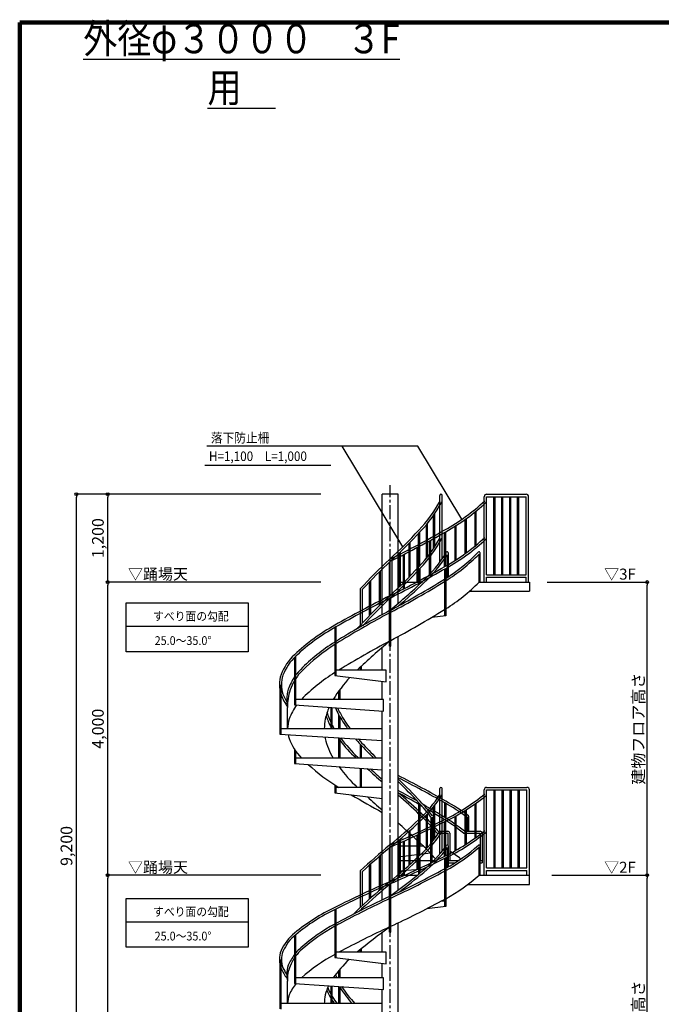
# Model space of a CAD drawing. Extents: x 271841 to 304617, y -31868 to -8870.
# Drawn here: x 272164 to 280921, y -22305 to -8870 of the extents above; entities that cross this region are included whole.
import ezdxf

# ---------------------------------------------------------------- set-up
doc = ezdxf.new("R2010")
doc.units = 0
doc.header["$LTSCALE"] = 300
doc.header["$MEASUREMENT"] = 0
doc.linetypes.add('CENTER1', pattern=[10, 6.25, -1.25, 1.25, -1.25])
doc.layers.get('0').update_dxf_attribs({"linetype": 'CONTINUOUS'})
doc.layers.get('DEFPOINTS').update_dxf_attribs({"linetype": 'CONTINUOUS'})
for name, color, linetype in [('図面枠', 253, 'CONTINUOUS'), ('寸法', 6, 'CONTINUOUS'), ('本体2-1Ｆ', 161, 'CONTINUOUS'), ('本体3-2Ｆ', 63, 'CONTINUOUS')]:
    doc.layers.add(name, color=color, linetype=linetype)
doc.styles.add('1_20', font='romans.shx', dxfattribs={"width": 0.75, "bigfont": 'extfont2.shx'})
doc.styles.add('1_40', font='romans.shx', dxfattribs={"width": 0.75, "bigfont": 'extfont2.shx'})
doc.dimstyles.new('1_40', dxfattribs={"dimscale": 40, "dimtxt": 4, "dimasz": 1, "dimexe": 0, "dimexo": 2, "dimgap": 1, "dimtad": 1, "dimdsep": 46, "dimlunit": 6, "dimtxsty": '1_40', "dimblk1": 'ORIGIN', "dimblk2": 'ORIGIN', "dimsah": 1, "dimcen": 0, "dimclrd": 256, "dimclre": 256, "dimclrt": 256, "dimazin": 0, "dimtfac": 1, "dimtmove": 2, "dimatfit": 3, "dimldrblk": 'NONE', "dimfxl": 1, "dimtolj": 1, "dimtzin": 0, "dimarcsym": 0})

# ---------------------------------------------------------------- blocks, each defined once
blk = doc.blocks.new('_ORIGIN')
at = {"color": 0, "linetype": 'ByBlock'}
blk.add_line((0, 0), (-1, 0), dxfattribs=at)
blk.add_circle((0, 0), 0.5, dxfattribs=at)
blk = doc.blocks.new('*D4')
at = {"layer": 'DEFPOINTS', "color": 0, "linetype": 'Continuous', "transparency": 16777216}
for p in [(279284, -16544), (280728, -16544), (279347, -20544)]:
    blk.add_point(p, dxfattribs=at)
at = {"layer": '寸法', "linetype": 'Continuous', "lineweight": -2, "transparency": 16777216}
for p, q in [((279364, -16544), (280728, -16544)), ((280728, -20504), (280728, -16584)), ((279427, -20544), (280728, -20544))]:
    blk.add_line(p, q, dxfattribs=at)
at = {"layer": '寸法', "linetype": 'Continuous', "lineweight": -2, "transparency": 16777216, "xscale": 40, "yscale": 40, "zscale": 40}
for p, rotation in [((280728, -16544), 90), ((280728, -20544), 270)]:
    blk.add_blockref('_ORIGIN', p, dxfattribs=dict(at, rotation=rotation))
at = {"layer": '寸法', "linetype": 'Continuous', "transparency": 16777216, "insert": (280608, -18544), "char_height": 160, "attachment_point": 5, "rotation": 90, "style": '1_40'}
blk.add_mtext('\\A1;建物フロア高さ', dxfattribs=at)
blk = doc.blocks.new('_NONE')
at = {"color": 0, "linetype": 'ByBlock'}
blk.add_circle((0, 0), 0.25, dxfattribs=at)
blk = doc.blocks.new('*D5')
at = {"layer": 'DEFPOINTS', "color": 0, "linetype": 'Continuous', "transparency": 16777216}
for p in [(279071, -20544), (280728, -20544), (279018, -24944)]:
    blk.add_point(p, dxfattribs=at)
at = {"layer": '寸法', "linetype": 'Continuous', "lineweight": -2, "transparency": 16777216}
blk.add_line((280728, -24904), (280728, -20584), dxfattribs=at)
at = {"layer": '寸法', "linetype": 'Continuous', "lineweight": -2, "transparency": 16777216, "xscale": 40, "yscale": 40, "zscale": 40}
for p, rotation in [((280728, -20544), 90), ((280728, -24944), 270)]:
    blk.add_blockref('_ORIGIN', p, dxfattribs=dict(at, rotation=rotation))
at = {"layer": '寸法', "linetype": 'Continuous', "transparency": 16777216, "insert": (280608, -22744), "char_height": 160, "attachment_point": 5, "rotation": 90, "style": '1_40'}
blk.add_mtext('\\A1;建物フロア高さ', dxfattribs=at)
blk = doc.blocks.new('*D6')
at = {"layer": 'DEFPOINTS', "color": 0, "linetype": 'Continuous', "transparency": 16777216}
for p in [(273366, -16544), (276352, -16544), (276352, -20544)]:
    blk.add_point(p, dxfattribs=at)
at = {"layer": '寸法', "linetype": 'Continuous', "lineweight": -2, "transparency": 16777216}
for p, q in [((276272, -16544), (273366, -16544)), ((273366, -20504), (273366, -16584)), ((276272, -20544), (273366, -20544))]:
    blk.add_line(p, q, dxfattribs=at)
at = {"layer": '寸法', "linetype": 'Continuous', "lineweight": -2, "transparency": 16777216, "xscale": 40, "yscale": 40, "zscale": 40}
for p, rotation in [((273366, -16544), 90), ((273366, -20544), 270)]:
    blk.add_blockref('_ORIGIN', p, dxfattribs=dict(at, rotation=rotation))
at = {"layer": '寸法', "linetype": 'Continuous', "transparency": 16777216, "insert": (273231, -18544), "char_height": 160, "attachment_point": 5, "rotation": 90, "style": '1_40'}
blk.add_mtext('\\A1;4,000', dxfattribs=at)
blk = doc.blocks.new('*D7')
at = {"layer": 'DEFPOINTS', "color": 0, "linetype": 'Continuous', "transparency": 16777216}
for p in [(273366, -20544), (276076, -20544), (276076, -24944)]:
    blk.add_point(p, dxfattribs=at)
at = {"layer": '寸法', "linetype": 'Continuous', "lineweight": -2, "transparency": 16777216}
blk.add_line((273366, -24904), (273366, -20584), dxfattribs=at)
at = {"layer": '寸法', "linetype": 'Continuous', "lineweight": -2, "transparency": 16777216, "xscale": 40, "yscale": 40, "zscale": 40}
for p, rotation in [((273366, -20544), 90), ((273366, -24944), 270)]:
    blk.add_blockref('_ORIGIN', p, dxfattribs=dict(at, rotation=rotation))
at = {"layer": '寸法', "linetype": 'Continuous', "transparency": 16777216, "insert": (273231, -22744), "char_height": 160, "attachment_point": 5, "rotation": 90, "style": '1_40'}
blk.add_mtext('\\A1;4,000', dxfattribs=at)
blk = doc.blocks.new('*D10')
at = {"layer": 'DEFPOINTS', "color": 0, "linetype": 'Continuous', "transparency": 16777216}
for p in [(272938, -15344), (276352, -15344), (276352, -24944)]:
    blk.add_point(p, dxfattribs=at)
at = {"layer": '寸法', "linetype": 'Continuous', "lineweight": -2, "transparency": 16777216}
for p, q in [((276272, -15344), (272938, -15344)), ((272938, -24904), (272938, -15384))]:
    blk.add_line(p, q, dxfattribs=at)
at = {"layer": '寸法', "linetype": 'Continuous', "lineweight": -2, "transparency": 16777216, "xscale": 40, "yscale": 40, "zscale": 40}
for p, rotation in [((272938, -15344), 90), ((272938, -24944), 270)]:
    blk.add_blockref('_ORIGIN', p, dxfattribs=dict(at, rotation=rotation))
at = {"layer": '寸法', "linetype": 'Continuous', "transparency": 16777216, "insert": (272802, -20144), "char_height": 160, "attachment_point": 5, "rotation": 90, "style": '1_40'}
blk.add_mtext('\\A1;9,200', dxfattribs=at)
blk = doc.blocks.new('*D11')
at = {"layer": 'DEFPOINTS', "color": 0, "linetype": 'Continuous', "transparency": 16777216}
for p in [(273366, -15344), (276076, -15344), (276076, -16544)]:
    blk.add_point(p, dxfattribs=at)
at = {"layer": '寸法', "linetype": 'Continuous', "lineweight": -2, "transparency": 16777216}
blk.add_line((273366, -16504), (273366, -15384), dxfattribs=at)
at = {"layer": '寸法', "linetype": 'Continuous', "lineweight": -2, "transparency": 16777216, "xscale": 40, "yscale": 40, "zscale": 40}
for p, rotation in [((273366, -15344), 90), ((273366, -16544), 270)]:
    blk.add_blockref('_ORIGIN', p, dxfattribs=dict(at, rotation=rotation))
at = {"layer": '寸法', "linetype": 'Continuous', "transparency": 16777216, "insert": (273231, -15944), "char_height": 160, "attachment_point": 5, "rotation": 90, "style": '1_40'}
blk.add_mtext('\\A1;1,200', dxfattribs=at)

msp = doc.modelspace()

# ---------------------------------------------------------------- linework, layer by layer
at = {"layer": '図面枠', "linetype": 'Continuous', "lineweight": 120}
for p, q in [((304617.1308, -8907.6219), (272163.5314, -8907.6219)), ((272163.5314, -8907.6219), (272163.5314, -31867.6219))]:
    msp.add_line(p, q, dxfattribs=at)
at = {"layer": '寸法', "color": 6, "linetype": 'Continuous'}
for p, q in [((277596.3455, -14686.7546), (274717.4512, -14686.7546)), ((277391.6398, -16061.461), (276566.156, -14686.7546)), ((278200.2617, -15684.5528), (277596.3455, -14686.7546)), ((276411.3281, -14952.7269), (274690.953, -14952.7269)), ((273617.3895, -16827.0677), (275282.2551, -16827.0677)), ((273617.3895, -17495.259), (273617.3895, -16827.0677)), ((275282.2551, -16827.0677), (275282.2551, -17495.259)), ((275282.2551, -17149.7697), (273617.3895, -17149.7697)), ((275282.2551, -17495.259), (273617.3895, -17495.259)), ((273617.3895, -20859.1955), (275282.2551, -20859.1955)), ((273617.3895, -21527.3868), (273617.3895, -20859.1955)), ((275282.2551, -20859.1955), (275282.2551, -21527.3868)), ((275282.2551, -21181.8975), (273617.3895, -21181.8975)), ((275282.2551, -21527.3868), (273617.3895, -21527.3868))]:
    msp.add_line(p, q, dxfattribs=at)
at = {"layer": '本体2-1Ｆ', "linetype": 'CENTER1', "ltscale": 0.1}
msp.add_line((277221.0313, -26183.729), (277221.0313, -15220.3162), dxfattribs=at)
at = {"layer": '本体2-1Ｆ', "linetype": 'Continuous'}
for p, q in [((278537.0693, -19344.3462), (279087.0313, -19344.3462)), ((277896.79, -20254.3348), (277896.79, -19361.3462)), ((277930.79, -20213.1919), (277930.79, -19361.3462)), ((278503.0693, -20544.3462), (278503.0693, -19378.3462)), ((278537.0693, -19378.3462), (279087.0313, -19378.3462)), ((278537.0693, -20444.3462), (278537.0693, -19378.3462)), ((278639.0363, -20444.3462), (278639.0363, -19378.3462)), ((278655.0363, -20444.3462), (278655.0363, -19378.3462)), ((278749.0287, -20444.3462), (278749.0287, -19378.3462)), ((278765.0287, -20444.3462), (278765.0287, -19378.3462)), ((278859.0211, -20444.3462), (278859.0211, -19378.3462)), ((278875.0211, -20444.3462), (278875.0211, -19378.3462)), ((278969.0135, -20444.3462), (278969.0135, -19378.3462)), ((278985.0135, -20444.3462), (278985.0135, -19378.3462)), ((279087.0313, -20444.3462), (279087.0313, -19378.3462)), ((279121.0313, -20544.3462), (279121.0313, -19378.3462)), ((277807.5641, -19615.2165), (277807.5641, -20071.3632)), ((277823.5641, -19595.0831), (277823.5641, -20050.4071)), ((278374.9171, -19572.1874), (278374.9171, -20038.7421)), ((278390.9171, -19560.7388), (278390.9171, -20027.1227)), ((277710.6665, -19725.6252), (277710.6665, -20185.9008)), ((277726.6665, -19708.6521), (277726.6665, -20168.331)), ((278101.447, -19743.1005), (278101.447, -20212.0853)), ((278117.447, -19734.3208), (278117.447, -20203.1859)), ((278240.8135, -19661.6649), (278240.8135, -20129.519)), ((278256.8135, -19651.5799), (278256.8135, -20119.2907)), ((277603.6897, -19829.1185), (277603.6897, -20291.925)), ((277619.6897, -19814.2031), (277619.6897, -20277.0674)), ((277957.1827, -19816.4563), (277957.1827, -20286.0619)), ((277973.1827, -19808.4748), (277973.1827, -20278.2401)), ((277473.3282, -19947.5549), (277473.3282, -20411.1308)), ((277489.3282, -19933.3099), (277489.3282, -20396.7943)), ((277584.6491, -19995.8294), (277584.6491, -20465.8265)), ((277600.6491, -19988.3778), (277600.6491, -20458.3588)), ((277771.4046, -19907.449), (277771.4046, -20377.2539)), ((277787.4046, -19899.7336), (277787.4046, -20369.5217)), ((277215.6169, -20131.8705), (277215.6169, -20631.2138)), ((277242.8169, -20149.7055), (277242.8169, -20608.9212)), ((277340.234, -20062.9898), (277340.234, -20527.2953)), ((277356.234, -20049.3972), (277356.234, -20513.6178)), ((277396.7105, -20081.6827), (277396.7105, -20551.8652)), ((277412.7105, -20074.4932), (277412.7105, -20544.6603)), ((278015.3849, -20427.7021), (278015.3849, -20146.7319)), ((278448.4668, -20544.3462), (278448.4668, -20146.2084)), ((277084.1615, -20276.5043), (277084.1615, -20740.7161)), ((277204.4412, -20175.4965), (277204.4412, -20640.3295)), ((278000.3849, -20436.2389), (278000.3849, -20167.3876)), ((278433.4668, -20544.3462), (278433.4668, -20162.4042)), ((276934.5898, -20408.2548), (276934.5898, -20871.6346)), ((276950.5898, -20393.826), (276950.5898, -20857.2981)), ((277068.1615, -20290.2675), (277068.1615, -20754.3935)), ((277612.9958, -20524.686), (277612.9958, -20320.4535)), ((277628.9958, -20511.5144), (277628.9958, -20305.489)), ((277963.0313, -20313.5414), (277963.0313, -20970.3233)), ((277979.0313, -20305.5984), (277979.0313, -20968.3691)), ((276811.7608, -20484.4288), (276811.7608, -20984.4288)), ((276838.9608, -20496.2176), (276838.9608, -20959.0277)), ((277112.8813, -20880.156), (277112.8813, -20544.3462)), ((277329.1813, -20747.6851), (277329.1813, -20544.3462)), ((277329.1813, -20544.3462), (277588.964, -20544.3462)), ((278433.4668, -20544.3462), (279121.0313, -20544.3462)), ((278537.0693, -20444.3462), (279087.0313, -20444.3462)), ((278537.0693, -20544.3462), (278537.0693, -20478.3462)), ((278537.0693, -20478.3462), (279087.0313, -20478.3462)), ((279087.0313, -20544.3462), (279087.0313, -20478.3462)), ((279121.0313, -20669.3462), (279121.0313, -20544.3462)), ((277213.0313, -21319.3462), (277213.0313, -20662.6515)), ((277229.0313, -21319.3462), (277229.0313, -20655.6995)), ((278279.7925, -20669.3462), (279121.0313, -20669.3462)), ((277921.0313, -20894.3462), (277963.0313, -20894.3462)), ((276463.0313, -21013.2726), (276463.0313, -21668.3691)), ((276479.0313, -21005.5518), (276479.0313, -21670.3233)), ((276813.0669, -21027.0713), (276813.0669, -21020.3131)), ((276829.0669, -21019.0033), (276829.0669, -21005.4601)), ((277979.0313, -20968.3691), (277719.8365, -21000.0271)), ((277329.1813, -24944.3462), (277329.1813, -21193.4779)), ((275929.9933, -21355.3615), (275929.9933, -22019.9104)), ((277112.8813, -21594.3462), (277112.8813, -21324.0056)), ((277213.0313, -21319.3462), (277229.0313, -21319.3462)), ((275913.9933, -21368.6538), (275913.9933, -22018.7821)), ((277166.9563, -21594.3462), (276479.0313, -21594.3462)), ((276813.0669, -21594.3462), (276813.0669, -21559.5544)), ((276829.0669, -21594.3462), (276829.0669, -21546.4182)), ((277166.9563, -21754.3462), (277166.9563, -21594.3462)), ((275713.0313, -21694.3462), (275713.0313, -22368.8577)), ((275729.0313, -21694.3462), (275729.0313, -22369.8348)), ((276463.0313, -21668.3691), (277166.9563, -21754.3462)), ((277112.8813, -21944.3462), (277112.8813, -21747.7415)), ((276520.2727, -21944.3462), (276520.2727, -21842.9707)), ((276536.2727, -21944.3462), (276536.2727, -21830.5062)), ((275821.0313, -22294.3462), (275821.0313, -21990.4486)), ((275913.9933, -22018.7821), (277127.3713, -22104.3462)), ((277127.3713, -21944.3462), (275929.9933, -21944.3462)), ((277127.3713, -22104.3462), (277127.3713, -21944.3462)), ((276413.0313, -22294.3462), (276413.0313, -22053.9729)), ((276429.0313, -22294.3462), (276429.0313, -22055.1012)), ((276520.2727, -22294.3462), (276520.2727, -22061.5353)), ((276536.2727, -22294.3462), (276536.2727, -22062.6635)), ((277112.8813, -24944.3462), (277112.8813, -22103.3244)), ((277112.8813, -22294.3462), (275729.0313, -22294.3462))]:
    msp.add_line(p, q, dxfattribs=at)
for centre, radius, start, end in [((277913.79, -19361.3462), 17, 0, 180), ((278537.0693, -19378.3462), 34, 90, 180), ((279087.0313, -19378.3462), 34, 0, 90), ((276428.5147, -18499.3011), 1746.8412, 312.64061608, 327.53391157), ((276428.5497, -18499.3303), 1773.9959, 312.63712564, 327.53105774), ((276800.1555, -17351.9842), 2694.9204, 295.61392235, 309.42080732), ((276800.2433, -17352.1079), 2721.969, 295.61739865, 309.41958304), ((272419.2662, -14253.5452), 7586.3004, 309.18451457, 313.1935212), ((271130.2847, -6114.1748), 15281.5922, 293.46652647, 296.567271), ((272420.5534, -14255.0691), 7611.5059, 309.18420044, 313.19156447), ((271128.6697, -6110.7958), 15312.5367, 293.53381849, 296.56701046), ((276428.4902, -18999.2831), 1746.8716, 312.63494778, 327.53384675), ((276428.574, -18999.348), 1773.9659, 312.64270963, 327.53112081), ((276800.1555, -17851.9842), 2694.9204, 295.61392235, 309.42080732), ((276800.1697, -17852.0066), 2722.094, 295.61242297, 309.41942427), ((282022.1512, -26034.3834), 7612.5005, 129.1843314, 133.19251701), ((276517.4361, -19078.747), 1812.4926, 309.17132336, 324.24111124), ((276758.1182, -18243.2312), 2520.3728, 298.97432772, 311.3608656), ((278000.3849, -20146.7319), 15, 0, 144.03902068), ((278433.4668, -20146.2084), 15, 0, 131.23817968), ((282019.8597, -26031.7009), 7581.7735, 129.18376756, 133.10488481), ((272419.9093, -14754.3065), 7585.3039, 309.18438294, 313.19256622), ((271130.2847, -6614.1748), 15281.5922, 293.46652647, 296.567271), ((276521.107, -19082.5131), 1834.4524, 309.16642058, 323.74438148), ((276762.1623, -18248.9285), 2540.6, 298.6180985, 311.1352334), ((271131.682, -6617.2779), 15305.3893, 293.46634362, 296.56680819), ((272419.9115, -14754.3091), 7612.5005, 309.1843314, 313.19251701), ((271123.3109, -7756.7868), 14424.7764, 295.04184649, 298.30498091), ((272328.6859, -14090.6223), 8325.9388, 306.05515115, 309.83656645), ((271138.0669, -7786.2896), 14418.993, 294.98787624, 298.25077346), ((272308.6063, -14065.6428), 8385.1814, 306.88224349, 309.83114274), ((276759.1977, -18644.6152), 2532.2234, 298.79808295, 311.39034118), ((283311.7776, -34674.5168), 15308.7913, 113.46651594, 116.56726054), ((283313.1754, -34677.621), 15284.9954, 113.46669908, 116.56772377), ((282022.1512, -26534.3834), 7612.5005, 129.1843314, 133.19251701), ((282022.1534, -26534.3859), 7585.3039, 129.18438294, 133.19256622), ((283064.4073, -33405.9885), 13867.8378, 114.95703943, 118.18270984), ((283068.4554, -33414.2186), 13849.8091, 115.01023349, 118.18354007), ((271375.7123, -8678.7496), 13858.6437, 294.98359359, 298.18314347), ((276841.8106, -18784.3928), 2369.9411, 297.089304, 298.23575703), ((277641.7672, -23436.4905), 2721.8616, 115.61726251, 129.41631365), ((277641.9072, -23436.7083), 2694.9204, 115.61392235, 129.42080732), ((277939.0897, -22216.9513), 1670.324, 132.44765325, 136.82004576), ((277922.2364, -22199.1017), 1618.5796, 132.42792804, 133.99593333), ((277681.6177, -23442.4231), 2543.7568, 118.62336492, 131.39046427), ((277583.5222, -23272.5618), 2347.6641, 117.08481758, 118.06440291), ((277601.0012, -23305.7336), 2357.9589, 117.08964853, 118.41291599), ((276323.1015, -21835.3228), 647.5919, 129.24803466, 156.00953003), ((276323.2541, -21835.4506), 620.5885, 129.26639351, 155.98545244), ((277684.1281, -23445.7429), 2520.7082, 118.97487831, 131.38752855), ((283066.3504, -33809.9429), 13858.6437, 114.98359359, 118.18314347), ((282111.5702, -27995.8034), 8336.6409, 125.98627536, 129.83699249), ((276026.765, -21693.5077), 319.3348, 157.72606793, 180.15045607), ((276026.7841, -21693.5109), 292.1539, 157.75071288, 180.16382473), ((276461.8058, -22037.9302), 685.5497, 143.0428111, 157.20971148), ((276383.7816, -21978.4613), 587.3768, 130.84528471, 140.58502168), ((276391.5331, -21986.2931), 571.1718, 130.91202225, 143.90659926), ((277682.865, -23844.0773), 2532.2234, 118.79808295, 131.39034118), ((276026.7665, -21695.1845), 319.3362, 179.84959543, 202.27388057), ((276026.786, -21695.1812), 292.1559, 179.83625146, 202.24921093), ((276472.3617, -22043.2972), 670.161, 146.42735256, 157.14282306), ((277961.6752, -23041.057), 1874.3443, 133.98503752, 144.18874118), ((276363.1373, -21529.5352), 693.8816, 204.44441755, 217.42696086), ((276369.6209, -21526.1359), 673.9989, 204.51524179, 213.47951185), ((276147.6101, -21893.6134), 340.1795, 159.19815488, 180.12342239), ((276151.3, -21894.6969), 343.8688, 179.94156417, 196.16796748), ((276197.5536, -21945.2935), 379.2203, 154.65859662, 186.83864501), ((276197.5536, -21945.2935), 379.2203, 154.65859662, 186.83864501), ((276456.9775, -22435.3953), 666.5167, 141.48019467, 157.25312687), ((277172.5804, -21647.9223), 770.4385, 201.23149248, 202.62803915), ((277173.8306, -21647.3594), 744.6082, 199.93181737, 203.50629013), ((277053.5376, -22362.4786), 742.1308, 155.23644714, 165.58097632), ((277006.1872, -21846.8754), 704.0983, 202.23955618, 212.60202933), ((277025.3922, -21837.7231), 698.1501, 199.92788632, 208.70322161), ((278045.4154, -21076.269), 1813.2358, 213.66502945, 222.20381301), ((278039.4874, -21080.6173), 1778.6951, 213.57005055, 223.0291535), ((276147.5988, -22293.6112), 326.5683, 159.206572, 180.12895855), ((276820.1115, -22294.0319), 499.0802, 166.5183749, 180.03608747), ((277465.1477, -21527.9628), 1235.2911, 212.99028337, 218.34587521), ((276958.954, -21876.3345), 648.4285, 215.19040931, 215.42963063), ((278033.4352, -21091.9761), 1978.7078, 215.90308384, 217.42008151)]:
    msp.add_arc(centre, radius, start, end, dxfattribs=at)
at = {"layer": '本体3-2Ｆ', "linetype": 'Continuous'}
for p, q in [((277112.8813, -16546.5579), (277112.8813, -15344.3462)), ((277329.1813, -15344.3462), (277112.8813, -15344.3462)), ((277329.1813, -16546.5579), (277329.1813, -15344.3462)), ((277896.79, -16271.2577), (277896.79, -15361.3462)), ((277930.79, -16224.1947), (277930.79, -15361.3462)), ((278503.0693, -16544.3462), (278503.0693, -15378.3462)), ((278537.0693, -15344.3462), (279074.6053, -15344.3462)), ((278537.0693, -15378.3462), (279074.6053, -15378.3462)), ((278537.0693, -16444.3462), (278537.0693, -15378.3462)), ((278635.5599, -16444.3462), (278635.5599, -15378.3462)), ((278651.5599, -16444.3462), (278651.5599, -15378.3462)), ((278743.5599, -16444.3462), (278743.5599, -15378.3462)), ((278759.5599, -16444.3462), (278759.5599, -15378.3462)), ((278851.5599, -16444.3462), (278851.5599, -15378.3462)), ((278867.5599, -16444.3462), (278867.5599, -15378.3462)), ((278959.5599, -16444.3462), (278959.5599, -15378.3462)), ((278975.5599, -16444.3462), (278975.5599, -15378.3462)), ((279074.6053, -16444.3462), (279074.6053, -15378.3462)), ((279108.6053, -16544.3462), (279108.6053, -15378.3462)), ((278390.372, -15576.2754), (278390.372, -16040.9346)), ((277807.1689, -15639.0145), (277807.1689, -16091.2326)), ((277823.1689, -15616.0433), (277823.1689, -16067.2781)), ((278239.8602, -15691.7755), (278239.8602, -16158.2718)), ((278255.8602, -15680.2682), (278255.8602, -16146.5852)), ((278374.372, -15589.3445), (278374.372, -16054.2157)), ((277710.2205, -15765.0444), (277710.2205, -16222.2315)), ((277726.2205, -15745.6811), (277726.2205, -16202.147)), ((278100.8229, -15784.4878), (278100.8229, -16252.4009)), ((278116.8229, -15774.4673), (278116.8229, -16242.2295)), ((277604.208, -15882.1563), (277604.208, -16342.3989)), ((277620.208, -15865.111), (277620.208, -16325.4304)), ((277753.4666, -15981.7324), (277753.4666, -16450.7021)), ((277769.4666, -15972.945), (277769.4666, -16441.8934)), ((277957.6612, -15867.6274), (277957.6612, -16336.3196)), ((277973.6612, -15858.506), (277973.6612, -16327.4043)), ((277473.5442, -16017.8128), (277473.5442, -16478.9992)), ((277489.5442, -16001.5352), (277489.5442, -16462.6096)), ((277584.7482, -16072.8201), (277584.7482, -16542.01)), ((277600.7482, -16064.305), (277600.7482, -16533.4744)), ((277214.9883, -16232.1626), (277214.9883, -16732.1626)), ((277242.1883, -16249.0223), (277242.1883, -16718.6352)), ((277340.4494, -16149.7181), (277340.4494, -16611.8004)), ((277356.4494, -16134.1862), (277356.4494, -16596.1642)), ((277396.8947, -16170.8843), (277396.8947, -16640.3102)), ((277412.8947, -16162.6685), (277412.8947, -16632.0746)), ((278000.3849, -16479.6015), (278000.3849, -16169.5736)), ((278015.3849, -16469.8376), (278015.3849, -16146.9603)), ((278433.4668, -16544.3462), (278433.4668, -16163.5601)), ((278448.4668, -16544.3462), (278448.4668, -16146.3284)), ((277204.9764, -16277.9838), (277204.9764, -16740.7201)), ((277612.9958, -16580.4808), (277612.9958, -16372.8064)), ((277628.9958, -16565.4244), (277628.9958, -16355.708)), ((277963.0313, -16364.5689), (277963.0313, -17004.0875)), ((277979.0313, -16355.4751), (277979.0313, -17002.1333)), ((277069.006, -16408.8518), (277069.006, -16870.7205)), ((277085.006, -16393.1235), (277085.006, -16855.0975)), ((278537.0693, -16444.3462), (279074.6053, -16444.3462)), ((278537.0693, -16478.3462), (279074.6053, -16478.3462)), ((278537.0693, -16544.3462), (278537.0693, -16478.3462)), ((279074.6053, -16544.3462), (279074.6053, -16478.3462)), ((276811.1203, -16635.0712), (276811.1203, -17135.0712)), ((276838.3203, -16646.0835), (276838.3203, -17106.0415)), ((276935.4226, -16543.7412), (276935.4226, -17004.6514)), ((276951.4226, -16527.2227), (276951.4226, -16988.2755)), ((277112.8813, -16987.0041), (277112.8813, -16544.3462)), ((277329.1813, -16835.3917), (277329.1813, -16544.3462)), ((277329.1813, -16544.3462), (277651.2616, -16544.3462)), ((278433.4668, -16544.3462), (279121.0313, -16544.3462)), ((279121.0313, -16544.3462), (279121.0313, -16669.3462)), ((277213.0313, -17419.3462), (277213.0313, -16763.5048)), ((277229.0313, -17419.3462), (277229.0313, -16755.5591)), ((278300.3472, -16669.3462), (279121.0313, -16669.3462)), ((277947.4842, -16928.1104), (277963.0313, -16928.1104)), ((277979.0313, -17002.1333), (277786.4676, -17025.653)), ((276463.0313, -17164.2506), (276463.0313, -17818.3691)), ((276479.0313, -17155.4388), (276479.0313, -17820.3233)), ((277329.1813, -20544.3462), (277329.1813, -17286.211)), ((277112.8813, -17744.3462), (277112.8813, -17435.3855)), ((277213.0313, -17419.3462), (277229.0313, -17419.3462)), ((275913.9933, -17570.6994), (275913.9933, -18218.7821)), ((275929.9933, -17555.4578), (275929.9933, -18219.9104)), ((276813.0669, -17744.3462), (276813.0669, -17704.5841)), ((276829.0669, -17744.3462), (276829.0669, -17689.5714)), ((276463.0313, -17818.3691), (277166.9563, -17904.3462)), ((277166.9563, -17744.3462), (276479.0313, -17744.3462)), ((277166.9563, -17904.3462), (277166.9563, -17744.3462)), ((275713.0313, -17944.3462), (275713.0313, -18618.8577)), ((275729.0313, -17944.3462), (275729.0313, -18619.8348)), ((277112.8813, -18144.3462), (277112.8813, -17897.7415)), ((276520.2727, -18144.3462), (276520.2727, -18028.4885)), ((276536.2727, -18144.3462), (276536.2727, -18006.7497)), ((275821.0313, -18544.3462), (275821.0313, -18253.6638)), ((275913.9933, -18218.7821), (277127.3713, -18304.3462)), ((277127.3713, -18144.3462), (275929.9933, -18144.3462)), ((276413.0313, -18544.3462), (276413.0313, -18253.9729)), ((276429.0313, -18544.3462), (276429.0313, -18255.1012)), ((277127.3713, -18304.3462), (277127.3713, -18144.3462)), ((276520.2727, -18544.3462), (276520.2727, -18357.8549)), ((276536.2727, -18544.3462), (276536.2727, -18385.6763)), ((277112.8813, -20544.3462), (277112.8813, -18303.3244)), ((275713.0313, -18618.8577), (277112.8813, -18704.3462)), ((277112.8813, -18544.3462), (275729.0313, -18544.3462)), ((276520.2727, -18944.3462), (276520.2727, -18668.1557)), ((276536.2727, -18944.3462), (276536.2727, -18669.1329)), ((276813.0669, -18944.3462), (276813.0669, -18755.708)), ((276829.0669, -18944.3462), (276829.0669, -18772.8064)), ((275913.9933, -18825.0445), (275913.9933, -19018.7821)), ((275929.9933, -18849.5863), (275929.9933, -19019.9104)), ((275913.9933, -19018.7821), (277112.8813, -19103.3244)), ((277112.8813, -18944.3462), (275929.9933, -18944.3462)), ((276813.0669, -19344.3462), (276813.0669, -19082.1823)), ((276829.0669, -19344.3462), (276829.0669, -19083.3106)), ((276463.0313, -19309.2765), (276463.0313, -19418.3691)), ((276479.0313, -19319.1857), (276479.0313, -19420.3233)), ((277112.8813, -19344.3462), (276479.0313, -19344.3462)), ((276463.0313, -19418.3691), (277112.8813, -19497.7415)), ((277612.9958, -20144.3462), (277612.9958, -19555.6591)), ((277628.9958, -20144.3462), (277628.9958, -19572.6525)), ((277963.0313, -19555.4388), (277963.0313, -19753.5678)), ((277979.0313, -19564.2506), (277979.0313, -19763.3969)), ((277778.6664, -20344.3462), (277778.6664, -19757.9462)), ((277794.6664, -20344.3462), (277794.6664, -19752.954)), ((278273.6913, -19755.3402), (278273.6913, -19944.3462)), ((278289.6913, -19755.121), (278289.6913, -19944.3462)), ((277861.6675, -19971.5462), (278005.2837, -19971.5462)), ((277874.8106, -19944.3462), (278005.2837, -19944.3462)), ((278005.2837, -19971.5462), (278005.2837, -20132.8802)), ((278032.4837, -19971.5462), (278032.4837, -20344.3462)), ((278222.9506, -19971.5462), (278448.535, -19971.5462)), ((278232.6356, -19944.3462), (278448.535, -19944.3462)), ((278448.535, -19971.5462), (278448.535, -20344.3462)), ((278475.735, -19971.5462), (278475.735, -20344.3462)), ((277329.1813, -20144.3462), (277671.3519, -20144.3462)), ((277770.4808, -20243.8414), (277329.1813, -20297.7415)), ((277329.1813, -20344.3462), (277814.9696, -20344.3462)), ((278015.3849, -20344.3462), (278150.2234, -20344.3462)), ((278015.3849, -20376.3462), (278100.7442, -20376.3462)), ((278448.4668, -20344.3462), (278475.735, -20344.3462)), ((278448.4668, -20376.3462), (278475.735, -20376.3462)), ((278475.735, -20344.3462), (278475.735, -20376.3462)), ((277689.8992, -20461.0778), (277329.1813, -20486.5147))]:
    msp.add_line(p, q, dxfattribs=at)
for centre, radius, start, end in [((276186.4887, -14487.1474), 1961.1912, 316.58858781, 331.00866117), ((277913.79, -15361.3462), 17, 0, 180), ((276672.5372, -13485.2364), 2679.2586, 298.83048051, 313.32236951), ((278537.0693, -15378.3462), 34, 90, 180), ((279074.6053, -15378.3462), 34, 0, 90), ((276186.5895, -14487.22), 1988.2675, 316.58859872, 331.00498193), ((276672.6465, -13485.3756), 2706.282, 298.83310988, 313.32011342), ((271755.8889, -10379.7251), 8002.731, 312.98067274, 317.02450112), ((270776.4855, -3257.6977), 14484.1657, 296.39263916, 299.75235623), ((271756.5922, -10380.4534), 8028.9187, 312.98046285, 317.02352589), ((270775.2978, -3255.699), 14513.6874, 296.45993105, 299.75138649), ((276186.4887, -14987.1474), 1961.1912, 316.58858781, 331.00866117), ((276186.5831, -14987.216), 1988.275, 316.58348258, 331.00496827), ((276672.5372, -13985.2364), 2679.2586, 298.83048051, 313.32236951), ((276672.5835, -13985.2998), 2706.3804, 298.82758737, 313.31998158), ((282686.1675, -22108.961), 8029.922, 132.98058919, 137.02442404), ((282571.0671, -21989.7019), 7837.0047, 132.95946571, 137.01205504), ((276303.0731, -15082.3255), 1988.5757, 313.09187331, 327.90446091), ((276310.2677, -15088.7939), 2006.1358, 313.07521709, 327.40229159), ((276610.6027, -14340.0855), 2551.1932, 302.43807183, 315.26365679), ((276618.9621, -14350.3762), 2565.1634, 302.01948591, 315.0208607), ((278000.3849, -16146.9603), 15, 0, 147.58974169), ((278433.4668, -16146.3284), 15, 0, 135.05077224), ((271755.8889, -10879.7251), 8002.731, 312.98067274, 317.02450112), ((270776.4855, -3757.6977), 14484.1657, 296.39263916, 299.75235623), ((270778.0448, -3760.7276), 14507.9585, 296.39242027, 299.7518227), ((271755.8952, -10879.7315), 8029.922, 312.98058919, 317.02442404), ((270725.0701, -4748.0189), 13804.8043, 298.10816074, 301.62163044), ((271735.1017, -10320.3338), 8587.1625, 309.77571845, 313.64269157), ((270744.5109, -4782.029), 13792.835, 298.04318233, 301.55742864), ((271700.9668, -10283.1202), 8664.8494, 310.52061035, 313.63476062), ((276612.8393, -14742.5917), 2561.4457, 302.23327094, 315.29851337), ((283664.0179, -29727.9649), 14507.9585, 116.39242027, 119.7518227), ((283667.1358, -29734.0231), 14487.5712, 116.39283661, 119.7528691), ((282686.1675, -22608.961), 8029.922, 132.98058919, 137.02442404), ((282676.9163, -22599.4803), 7989.4791, 132.97848649, 136.83653161), ((270728.6473, -5153.8778), 13811.5452, 298.07640489, 301.58699151), ((283443.448, -28645.9664), 13266.7654, 118.01001575, 121.48690235), ((283447.6423, -28653.2906), 13248.0049, 118.0737405, 121.48704931), ((277769.4133, -19503.2891), 2706.2579, 118.82742315, 133.31670155), ((277769.5255, -19503.4561), 2679.2586, 118.83048051, 133.32236951), ((278084.7981, -18354.1079), 1763.0387, 136.25574124, 138.25211938), ((277826.6293, -19543.0968), 2571.0877, 122.029674, 135.30151407), ((277831.835, -19549.1094), 2551.8184, 122.43912619, 135.2929153), ((277671.153, -19311.8261), 2292.5816, 120.30909217, 121.3316433), ((277674.4469, -19317.3693), 2271.8294, 120.31027235, 121.74843636), ((283446.2423, -29050.8967), 13258.8322, 118.04193334, 121.48728056), ((282703.2868, -23964.3261), 8595.3086, 129.69869108, 133.64348718), ((276419.0447, -18069.3033), 736.5381, 133.42907243, 159.05058714), ((276419.3284, -18069.4947), 709.6752, 133.46344981, 159.04177883), ((276114.4039, -17942.9668), 406.9749, 160.38898852, 180.19420528), ((276114.7956, -17943.002), 380.1666, 160.49475702, 180.20259838), ((276594.9935, -18286.4391), 815.1019, 146.6657028, 159.89745321), ((276447.7277, -18188.1111), 637.9105, 134.70743035, 144.25349268), ((276463.0367, -18201.6393), 631.0966, 134.8264238, 147.63236413), ((277829.2234, -19946.1008), 2561.4457, 122.23327094, 135.29851337), ((278201.2014, -19252.186), 2079.2383, 137.36403825, 147.80446192), ((276114.4067, -17945.7252), 406.9777, 179.80586309, 199.61094311), ((276114.7993, -17945.6899), 380.1703, 179.797499, 199.5051456), ((276615.7124, -18295.6478), 810.5251, 149.96944077, 159.79724766), ((276487.5537, -17783.543), 813.3846, 201.5821017, 214.78429701), ((276516.959, -17769.6991), 818.6232, 201.7183145, 210.12158468), ((276242.0098, -18143.1392), 434.5801, 161.69943236, 180.159143), ((276412.1409, -18216.7948), 592.2582, 160.15515186, 183.56905308), ((276412.1409, -18216.7948), 592.2582, 160.15515186, 183.56905308), ((277416.6571, -17883.6405), 988.7392, 193.87942835, 195.28823221), ((276248.853, -18144.9345), 441.4221, 179.92364393, 194.25961331), ((276580.1884, -18679.5965), 785.2482, 144.25043628, 159.99899722), ((277236.6953, -18613.0433), 924.2625, 157.01013607, 167.3740329), ((277279.3628, -17933.5258), 869.7015, 201.91806025, 208.67820165), ((277273.4492, -17936.4815), 835.895, 202.7926537, 208.69280102), ((277164.1036, -18102.9238), 860.3978, 197.94204777, 209.19836626), ((277203.6617, -18087.1924), 875.7129, 195.48927618, 205.46581924), ((278378.9819, -17308.5183), 2134.464, 209.23576532, 215.37935943), ((278370.1057, -17313.928), 2096.8764, 209.2245122, 215.92927907), ((276242.0043, -18543.1379), 420.9747, 161.7082902, 180.1644516), ((276969.2448, -18543.828), 648.2137, 168.17670462, 180.04580637), ((277085.2261, -18144.064), 744.2788, 208.15773219, 211.88091435), ((278473.3319, -17256.834), 2391.6667, 212.36612167, 212.57020452), ((276221.5117, -18550.695), 399.9072, 190.84289914, 198.51392209), ((276947.6103, -18548.5599), 626.2815, 189.93190322, 191.89792089), ((278239.2662, -17411.7599), 2138.112, 215.96490149, 216.48839521), ((278080.1119, -17536.662), 1908.6806, 216.4111365, 227.07822811), ((276530.0435, -18433.9841), 729.6418, 199.51133152, 224.3844518), ((277183.5562, -18492.2038), 868.8016, 192.32663716, 211.36048193), ((278077.424, -17539.8272), 1931.773, 217.08031563, 226.64066881), ((278100.6285, -17519.9479), 1784.5967, 220.62683267, 223.73806846), ((278090.316, -17529.5099), 1743.335, 221.48245326, 223.74510242), ((282795.6235, -13174.161), 8181.9713, 222.99396049, 224.8482628), ((282788.3807, -13180.9884), 8144.8192, 222.99230006, 225.04081264), ((282893.1402, -12520.5152), 8860.2566, 226.37784987, 226.47020879), ((277777.4599, -17211.0743), 2475.7751, 227.34564617, 239.50328306), ((278087.3649, -17929.8), 1932.2448, 215.85580266, 227.06055107), ((282680.0488, -12752.4995), 8572.4456, 227.65824308, 229.50167532), ((282676.5843, -12756.6287), 8539.8572, 227.88837876, 229.34533334), ((270759.3996, -32162.0066), 14546.7656, 60.2509562, 63.1515739), ((270752.7712, -32174.4699), 14533.6811, 60.25043078, 63.09616111), ((271708.0003, -25055.4257), 8096.6374, 42.98636913, 46.0316272), ((271695.8351, -25067.2699), 8086.4145, 42.98641132, 45.84169064), ((283431.8558, -8064.9003), 13228.1632, 239.35877978, 241.46529431), ((282686.5795, -13145.1143), 8568.7037, 227.60093164, 229.42283409), ((271045.6758, -30960.0848), 13168.8511, 60.1876646, 61.50062929), ((271729.1709, -25973.6695), 8622.2728, 46.96865449, 49.4974464), ((271036.176, -30977.1451), 13161.1775, 60.0189441, 61.43541257), ((271713.5993, -25991.066), 8618.4185, 46.80289041, 49.33922869), ((275885.4289, -21174.8197), 2367.7104, 37.01952842, 43.20860108), ((270964.1293, -31102.9609), 13306.1607, 59.81089762, 59.94138087), ((276280.2633, -20823.5169), 1866.6627, 35.70261959, 43.65464748), ((270900.6276, -31211.2321), 13458.8794, 58.52366612, 59.79052785), ((276741.5947, -21795.2949), 2551.2167, 53.10018938, 61.3568295), ((276741.6082, -21795.2738), 2578.3917, 53.10098275, 61.35770729), ((271569.3424, -26146.6678), 8857.7981, 46.4126959, 46.83483301), ((271570.3353, -26145.5896), 8829.1325, 46.59829346, 46.66896741), ((275992.5063, -21511.6712), 2423.9983, 42.53493537, 47.28234198), ((276099.0724, -21415.5152), 2307.923, 43.30179196, 46.88585704), ((270863.545, -31273.1616), 13503.8618, 58.52550098, 59.45512382), ((276701.7019, -21822.5509), 2423.0994, 50.81635635, 59.59286751), ((278281.5407, -19744.234), 13.6, 233.17923201, 53.17923201), ((271796.9554, -26295.9293), 8505.5365, 48.49215604, 49.42623699), ((276324.8195, -21181.0227), 1982.887, 38.58497856, 42.16062123), ((276699.2284, -21826.2593), 2400.3521, 50.59550412, 59.59223533), ((271705.7205, -26398.9761), 8643.1681, 47.49005316, 48.49194982), ((276307.0194, -21195.8701), 1978.8633, 38.22130793, 41.25619963), ((278005.2837, -19971.5462), 27.2, 0, 90), ((278448.535, -19971.5462), 27.2, 0, 90), ((271626.9865, -26485.071), 8759.8357, 46.89423758, 47.49094489), ((271568.6904, -26547.3355), 8845.1313, 46.4902707, 46.75202861), ((276334.209, -21575.9724), 1958.9469, 42.49263162, 47.4717482), ((276334.6243, -21572.3228), 1956.1825, 39.78865245, 41.72282251), ((276680.8258, -22249.4744), 2443.5159, 52.06606365, 56.41585307)]:
    msp.add_arc(centre, radius, start, end, dxfattribs=at)

# ---------------------------------------------------------------- texts
at = {"layer": '寸法', "style": '1_40', "width": 0.9}
for s, height, p in [('落下防止柵', 130, (274773.2964, -14639.035)), ('H=1,100\u3000L=1,000', 130, (274746.6446, -14891.3247)), ('すべり面の勾配', 120, (273984.2392, -17069.144)), ('25.0～35.0°', 120, (274005.5588, -17401.987)), ('すべり面の勾配', 120, (273984.2392, -21101.2718)), ('25.0～35.0°', 120, (274005.5588, -21434.1148))]:
    msp.add_text(s, height=height, dxfattribs=at).set_placement(p)
at = {"layer": '寸法', "insert": (275191.3323, -9995.2475), "char_height": 400, "width": 1.5, "attachment_point": 8, "style": '1_20'}
msp.add_mtext('{\\fMS PGothic|b0|i0|c128|p50;\\W0.85;\\T0.95;\\L  外径φ３０００\u3000３F 用\u3000  }', dxfattribs=at)
at = {"layer": '寸法', "char_height": 150, "attachment_point": 1, "style": '1_40'}
for s, insert in [('▽踊場天', (273641.6246, -16359.5245)), ('▽3F', (280141.034, -16359.5245)), ('▽踊場天', (273641.6246, -20359.5245)), ('▽2F', (280141.034, -20359.5245))]:
    msp.add_mtext(s, dxfattribs=dict(at, insert=insert))

# ---------------------------------------------------------------- dimensions: what is measured, and where the dimension line sits
at = {"layer": '寸法', "linetype": 'Continuous'}
for base, p1, p2, text, override, picture, middle in [((272937.6134, -15344.3462), (276352.0262, -24944.3462), (276352.0262, -15344.3462), '9,200', {"dimse1": 1, "dimse2": 0}, '*D10', (272802.3753, -20144.3462)), ((273366.4732, -20544.3462), (276076.1375, -24944.3462), (276076.1375, -20544.3462), '4,000', {"dimse1": 1, "dimse2": 1}, '*D7', (273231.2351, -22744.3462)), ((280728.4335, -20544.3462), (279017.878, -24944.3462), (279071.3243, -20544.3462), '建物フロア高さ', {"dimse1": 1, "dimse2": 1}, '*D5', (280608.4335, -22744.3462))]:
    dim = msp.add_linear_dim(base=base, p1=p1, p2=p2, angle=90, text=text, dimstyle='1_40', override=override, dxfattribs=at)
    dim.commit()
    dim.dimension.update_dxf_attribs({"geometry": picture, "text_midpoint": middle})
dim = msp.add_linear_dim(base=(273366.4732, -15344.3462), p1=(276076.1375, -16544.3462), p2=(276076.1375, -15344.3462), angle=90, dimstyle='1_40', override={"dimse1": 1, "dimse2": 1}, dxfattribs=at)
dim.commit()
dim.dimension.update_dxf_attribs({"geometry": '*D11', "text_midpoint": (273231.2351, -15944.3462)})
dim = msp.add_linear_dim(base=(273366.4732, -16544.3462), p1=(276352.0262, -20544.3462), p2=(276352.0262, -16544.3462), angle=90, dimstyle='1_40', dxfattribs=at)
dim.commit()
dim.dimension.update_dxf_attribs({"geometry": '*D6', "text_midpoint": (273231.2351, -18544.3462)})
dim = msp.add_linear_dim(base=(280728.4335, -16544.3462), p1=(279346.9568, -20544.3462), p2=(279284.4236, -16544.3462), angle=90, text='建物フロア高さ', dimstyle='1_40', dxfattribs=at)
dim.commit()
dim.dimension.update_dxf_attribs({"geometry": '*D4', "text_midpoint": (280608.4335, -18544.3462)})

doc.saveas('drawing.dxf')
